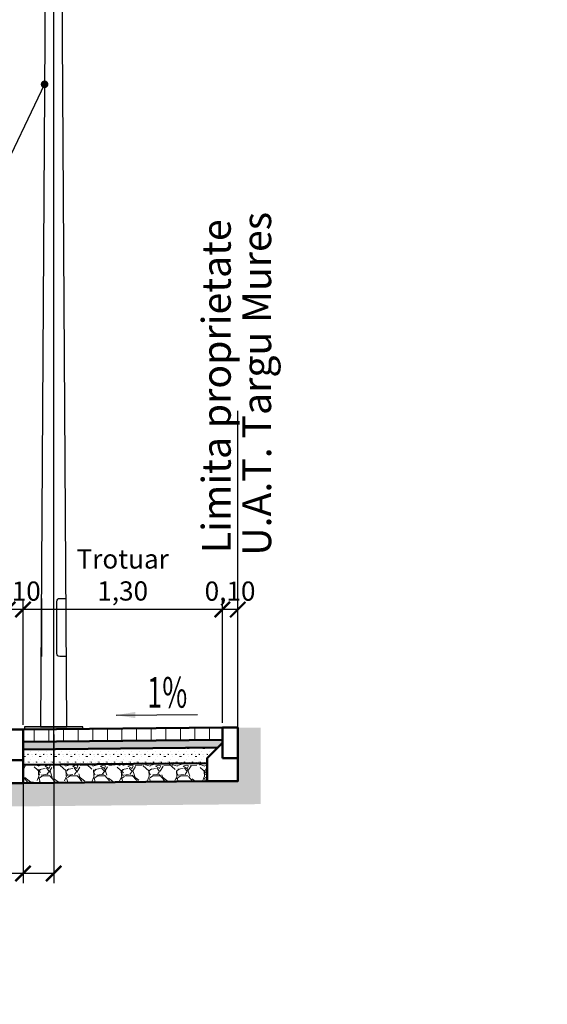
# Model space of a CAD drawing. Units: metres. Extents: x 1137 to 1156, y 774 to 954.
# Drawn here: x 1153 to 1156, y 914 to 921 of the extents above; entities that cross this region are included whole.
import ezdxf
from ezdxf.enums import TextEntityAlignment as Align

# ---------------------------------------------------------------- set-up
doc = ezdxf.new("R2010")
doc.units = ezdxf.units.M
doc.linetypes.add('DASHED', pattern=[19.05, 12.7, -6.35])
for name, color, linetype, lineweight in [('! IL-Stalp metalic H 10m pr.', 1, 'Continuous', 25), ('hasuri', 1, 'Continuous', 20), ('partea carosabila', 1, 'Continuous', 50)]:
    doc.layers.add(name, color=color, linetype=linetype, lineweight=lineweight)
for name, color, linetype in [('cote', 7, 'Continuous'), ('TS_DESIGN', 10, 'Continuous'), ('XPLOT-TEXT', 1, 'Continuous')]:
    doc.layers.add(name, color=color, linetype=linetype)
doc.styles.add('ARIAL', font='arial.ttf', dxfattribs={"width": 0.85})
doc.styles.add('style2', font='txt.shx', dxfattribs={"width": 0.8})
doc.dimstyles.new('alex_1_100 cm', dxfattribs={"dimtxt": 0.175, "dimasz": 0.125, "dimexe": 0.125, "dimexo": 0.0625, "dimgap": 0.0625, "dimtad": 1, "dimdec": 0, "dimlfac": 100, "dimtxsty": 'Standard', "dimblk": 'OBLIQUE', "dimcen": 0.2, "dimadec": 0, "dimazin": 0, "dimtfac": 1, "dimtdec": 0, "dimtmove": 0, "dimatfit": 0, "dimfxl": 1, "dimarcsym": 0})
doc.dimstyles.new('alex_1_50 cm', dxfattribs={"dimtxt": 0.1, "dimasz": 0.1, "dimexe": 0.0625, "dimexo": 0.03125, "dimgap": 0.03125, "dimtad": 1, "dimdec": 0, "dimlfac": 100, "dimtxsty": 'Standard', "dimblk": 'OBLIQUE', "dimcen": 0.1, "dimclrt": 7, "dimadec": 0, "dimazin": 0, "dimtfac": 1, "dimtdec": 0, "dimtmove": 0, "dimatfit": 0, "dimfxl": 1, "dimarcsym": 0})
doc.dimstyles.new('alex_1_50 m', dxfattribs={"dimtxt": 0.125, "dimasz": 0.1, "dimexe": 0.0625, "dimexo": 0.03125, "dimgap": 0.03125, "dimtad": 1, "dimzin": 1, "dimtxsty": 'Standard', "dimblk": 'ARCHTICK', "dimcen": 0.1, "dimclrd": 5, "dimclre": 5, "dimclrt": 1, "dimadec": 0, "dimazin": 0, "dimtfac": 1, "dimtmove": 0, "dimatfit": 3, "dimfxl": 1, "dimarcsym": 0})

# ---------------------------------------------------------------- blocks, each defined once
blk = doc.blocks.new('_ARCHTICK')
at = {"color": 0, "linetype": 'ByBlock', "const_width": 0.15}
blk.add_lwpolyline([(-0.5, -0.5), (0.5, 0.5)], dxfattribs=at)
blk = doc.blocks.new('*D95')
at = {"layer": 'cote', "color": 5, "lineweight": -2, "transparency": 16777216}
for p, q in [((1152.7108, 916.3049), (1152.7108, 917.1194)), ((1154.0108, 916.3169), (1154.0108, 917.1194)), ((1154.0108, 917.0569), (1152.7108, 917.0569))]:
    blk.add_line(p, q, dxfattribs=at)
at = {"layer": 'Defpoints', "color": 0, "transparency": 16777216}
for p in [(1152.7108, 917.0569), (1152.7108, 916.2736), (1154.0108, 916.2856)]:
    blk.add_point(p, dxfattribs=at)
at = {"layer": 'cote', "color": 5, "lineweight": -2, "transparency": 16777216, "xscale": 0.1, "yscale": 0.1, "zscale": 0.1, "rotation": 180}
blk.add_blockref('_ARCHTICK', (1152.7108, 917.0569), dxfattribs=at)
at = {"layer": 'cote', "color": 5, "lineweight": -2, "transparency": 16777216, "xscale": 0.1, "yscale": 0.1, "zscale": 0.1}
blk.add_blockref('_ARCHTICK', (1154.0108, 917.0569), dxfattribs=at)
at = {"layer": 'cote', "color": 1, "transparency": 16777216, "insert": (1153.3608, 917.2653), "char_height": 0.125, "attachment_point": 5}
blk.add_mtext('Trotuar\\P1,30', dxfattribs=at)
blk = doc.blocks.new('*D88')
at = {"layer": 'cote', "color": 5, "lineweight": -2, "transparency": 16777216}
for p, q in [((1154.0108, 916.3169), (1154.0108, 917.1184)), ((1154.1108, 916.3169), (1154.1108, 917.1184)), ((1154.1108, 917.0559), (1154.0108, 917.0559))]:
    blk.add_line(p, q, dxfattribs=at)
at = {"layer": 'Defpoints', "color": 0, "transparency": 16777216}
for p in [(1154.0108, 917.0559), (1154.0108, 916.2856), (1154.1108, 916.2856)]:
    blk.add_point(p, dxfattribs=at)
at = {"layer": 'cote', "color": 5, "lineweight": -2, "transparency": 16777216, "xscale": 0.1, "yscale": 0.1, "zscale": 0.1, "rotation": 180}
blk.add_blockref('_ARCHTICK', (1154.0108, 917.0559), dxfattribs=at)
at = {"layer": 'cote', "color": 5, "lineweight": -2, "transparency": 16777216, "xscale": 0.1, "yscale": 0.1, "zscale": 0.1}
blk.add_blockref('_ARCHTICK', (1154.1108, 917.0559), dxfattribs=at)
at = {"layer": 'cote', "color": 1, "transparency": 16777216, "insert": (1154.0608, 917.1601), "char_height": 0.125, "attachment_point": 5}
blk.add_mtext('0,10', dxfattribs=at)
blk = doc.blocks.new('*D89')
at = {"layer": 'cote', "color": 5, "lineweight": -2, "transparency": 16777216}
for p, q in [((1152.6108, 916.3049), (1152.6108, 917.1184)), ((1152.7108, 916.3049), (1152.7108, 917.1184)), ((1152.7108, 917.0559), (1152.6108, 917.0559))]:
    blk.add_line(p, q, dxfattribs=at)
at = {"layer": 'Defpoints', "color": 0, "transparency": 16777216}
for p in [(1152.6108, 917.0559), (1152.6108, 916.2736), (1152.7108, 916.2736)]:
    blk.add_point(p, dxfattribs=at)
at = {"layer": 'cote', "color": 5, "lineweight": -2, "transparency": 16777216, "xscale": 0.1, "yscale": 0.1, "zscale": 0.1, "rotation": 180}
blk.add_blockref('_ARCHTICK', (1152.6108, 917.0559), dxfattribs=at)
at = {"layer": 'cote', "color": 5, "lineweight": -2, "transparency": 16777216, "xscale": 0.1, "yscale": 0.1, "zscale": 0.1}
blk.add_blockref('_ARCHTICK', (1152.7108, 917.0559), dxfattribs=at)
at = {"layer": 'cote', "color": 1, "transparency": 16777216, "insert": (1152.6608, 917.1601), "char_height": 0.125, "attachment_point": 5}
blk.add_mtext('0,10', dxfattribs=at)
blk = doc.blocks.new('_Oblique')
at = {"color": 0, "linetype": 'ByBlock', "lineweight": -2}
blk.add_line((-0.5, -0.5), (0.5, 0.5), dxfattribs=at)
blk = doc.blocks.new('*D79')
at = {"layer": 'cote', "color": 5, "lineweight": -2, "transparency": 16777216}
for p, q in [((1152.7108, 916.2424), (1152.7108, 915.2727)), ((1152.9108, 916.2424), (1152.9108, 915.2727)), ((1152.7108, 915.3352), (1152.1942, 915.3352)), ((1152.9108, 915.3352), (1152.7108, 915.3352))]:
    blk.add_line(p, q, dxfattribs=at)
at = {"layer": 'Defpoints', "color": 0, "transparency": 16777216}
for p in [(1152.7108, 916.2736), (1152.9108, 916.2736), (1152.9108, 915.3352)]:
    blk.add_point(p, dxfattribs=at)
at = {"layer": 'cote', "color": 5, "lineweight": -2, "transparency": 16777216, "xscale": 0.1, "yscale": 0.1, "zscale": 0.1, "rotation": 180}
blk.add_blockref('_ARCHTICK', (1152.7108, 915.3352), dxfattribs=at)
at = {"layer": 'cote', "color": 5, "lineweight": -2, "transparency": 16777216, "xscale": 0.1, "yscale": 0.1, "zscale": 0.1}
blk.add_blockref('_ARCHTICK', (1152.9108, 915.3352), dxfattribs=at)
at = {"layer": 'cote', "color": 1, "transparency": 16777216, "insert": (1152.4025, 915.4393), "char_height": 0.125, "attachment_point": 5}
blk.add_mtext('0,20', dxfattribs=at)
blk = doc.blocks.new('St.Met.10m')
at = {"layer": '! IL-Stalp metalic H 10m pr.'}
h = blk.add_hatch(color=0, dxfattribs=at)
h.dxf.hatch_style = 1
h.paths.add_polyline_path([(0.2105, 0), (-0.2105, 0), (-0.2105, 0.0168), (0.2105, 0.0168)])
at = {"layer": '! IL-Stalp metalic H 10m pr.', "color": 1, "linetype": 'DASHED', "ltscale": 0.5}
blk.add_lwpolyline([(0, -0.2828), (0, 10.7172)], dxfattribs=at)
at = {"layer": '! IL-Stalp metalic H 10m pr.', "color": 0}
for points in [[(0.0958, 0.0168), (-0.0958, 0.0168), (-0.0316, 10), (0.0316, 10)], [(0.2105, 0), (-0.2105, 0), (-0.2105, 0.0168), (0.2105, 0.0168)]]:
    blk.add_lwpolyline(points, close=True, dxfattribs=at)
blk.add_lwpolyline([(-0.0926, 0.5269), (-0.0441, 0.5269, 0.414214), (-0.023, 0.5479), (-0.0228, 0.9269, 0.414214), (-0.0439, 0.9479), (-0.0899, 0.948)], format="xyb", dxfattribs=at)
blk.add_lwpolyline([(0.0871, 0.9479), (0.0871, 0.9479), (0.0871, 0.5269)], dxfattribs=at)

msp = doc.modelspace()

# ---------------------------------------------------------------- hatches: boundary and pattern name
at = {"layer": 'hasuri'}
h = msp.add_hatch(dxfattribs=at)
h.set_pattern_fill('EARTH1', color=252, scale=0.01, angle=45, style=0)
h.set_pattern_definition([(45, (1203.17165, 898.81785), (0, 0.08980256), [0.0635, -0.0635]), (45, (1203.15481, 898.834685), (0, 0.08980256), [0.0635, -0.0635]), (45, (1203.13797, 898.85152), (0, 0.08980256), [0.0635, -0.0635]), (135, (1203.13797, 898.86275), (-0.08980256, 9e-18), [0.0635, -0.0635]), (135, (1203.15481, 898.879586), (-0.08980256, 9e-18), [0.0635, -0.0635]), (135, (1203.17165, 898.896424), (-0.08980256, 9e-18), [0.0635, -0.0635])])
h.paths.add_polyline_path([(1154.1108, 916.2866), (1154.1108, 916.0866), (1154.1108, 915.9366), (1152.7108, 915.9236), (1151.8281, 915.9163), (1151.8281, 915.9168), (1151.8281, 915.7663), (1152.7121, 915.7736), (1154.2608, 915.788), (1154.2608, 916.2866)])
h.paths.add_polyline_path([(1153.6616, 915.1181), (1156.1294, 915.1181), (1156.1294, 915.836), (1153.6616, 915.836)], flags=9)
h.paths.add_polyline_path([(1151.5108, 915.8116), (1151.5108, 915.554), (1151.5108, 915.3539), (1148.5106, 915.4289), (1148.5106, 915.2789), (1151.6608, 915.2001), (1151.6608, 915.7649), (1151.8281, 915.7663), (1151.8281, 915.9168), (1151.8281, 915.9163), (1151.5108, 915.9136)])
h.paths.add_polyline_path([(1147.7108, 915.4489), (1146.2308, 915.4859), (1146.2308, 915.3358), (1147.7071, 915.2989), (1148.5106, 915.2789), (1148.5106, 915.4289)])
h.paths.add_polyline_path([(1146.1908, 915.4859), (1145.2777, 915.4631), (1145.2777, 915.313), (1146.1908, 915.3358)])
h.paths.add_polyline_path([(1140.9108, 915.9136), (1139.7108, 915.9242), (1139.7108, 915.9236), (1139.4148, 915.9268), (1138.7619, 915.9326), (1138.7619, 915.934), (1138.7619, 915.7826), (1140.7608, 915.7649), (1140.7608, 915.2001), (1145.2777, 915.313), (1145.2777, 915.4631), (1144.7108, 915.4489), (1140.9108, 915.3539), (1140.9108, 915.8116)])
h.paths.add_polyline_path([(1140.6196, 914.4831), (1143.0874, 914.4831), (1143.0874, 915.201), (1140.6196, 915.201)], flags=9)
h.paths.add_polyline_path([(1138.3108, 916.0866), (1138.3108, 916.2866), (1138.1608, 916.2866), (1138.1608, 915.7879), (1138.7619, 915.7826), (1138.7619, 915.934), (1138.7619, 915.9326), (1138.3108, 915.9366)])
h = msp.add_hatch(dxfattribs=at)
h.set_pattern_fill('ANSI31', color=252, scale=0.03, angle=45)
h.set_pattern_definition([(90, (1203.17165, 898.81785), (-0.09525, 0), [])])
h.paths.add_polyline_path([(1152.7108, 916.1936), (1152.7108, 916.2736), (1154.0108, 916.2866), (1154.0108, 916.2066)])
h = msp.add_hatch(dxfattribs=at)
h.set_pattern_fill('SCREED', color=252, scale=0.002, angle=180, style=0)
h.set_pattern_definition([(180, (1088.73209, 899.690449), (-0.1016, 0.0254), [-0.0127, 0, -0.0381, 0]), (180, (1088.73209, 899.691719), (-0.1016, 0.0254), [-0.00508, 0, -0.01778, 0, -0.009144, 0, -0.0381, 0]), (180, (1088.73209, 899.692989), (-0.1016, 0.0254), [-0.00254, 0, -0.0127, 0, -0.0127, 0, -0.02794, 0, -0.009144, 0]), (180, (1088.73209, 899.694259), (-0.1016, 0.0254), [-0.009144, 0, -0.04064, 0]), (180, (1088.73209, 899.695529), (-0.1016, 0.0254), [-0.03048, 0, -0.03048, 0]), (180, (1088.73209, 899.696799), (-0.1016, 0.0254), [-0.04318, 0]), (180, (1088.73209, 899.698069), (-0.1016, 0.0254), [-0.0127, 0, -0.05588, 0]), (180, (1088.73209, 899.699339), (-0.1016, 0.0254), [-0.01778, 0, -0.01016, 0]), (180, (1088.73209, 899.700609), (-0.1016, 0.0254), [-0.0254, 0]), (180, (1088.73209, 899.703149), (-0.1016, 0.0254), [-0.003556, 0, -0.0381, 0, -0.02286, 0]), (180, (1088.73209, 899.704419), (-0.1016, 0.0254), [-0.00508, 0, -0.000508, 0, -0.0127, 0]), (180, (1088.73209, 899.705689), (-0.1016, 0.0254), [-0.00254, 0, -0.03302, 0, -0.0381, 0]), (180, (1088.73209, 899.706959), (-0.1016, 0.0254), [-0.0254, 0]), (180, (1088.73209, 899.708229), (-0.1016, 0.0254), [-0.0127, 0, -0.05334, 0]), (180, (1088.73209, 899.710769), (-0.1016, 0.0254), [-0.06096, 0]), (180, (1088.73209, 899.712039), (-0.1016, 0.0254), [-0.0127, 0, -0.001016, 0, -0.01778, 0]), (180, (1088.73209, 899.713309), (-0.1016, 0.0254), [-0.003556, 0, -0.0254, 0, -0.01016, 0, -0.01778, 0, -0.02032, 0]), (180, (1088.73209, 899.714579), (-0.1016, 0.0254), [-0.00762, 0, -0.01016, 0, -0.0254, 0, -0.001016, 0, -0.0127, 0]), (180, (1088.73209, 899.715849), (-0.1016, 0.0254), [-0.0254, 0])])
h.paths.add_polyline_path([(1153.6597, 916.1957), (1153.6597, 916.1632), (1153.6597, 916.1531), (1152.7108, 916.1436), (1152.7108, 916.1936), (1153.6597, 916.2031)])
h.paths.add_polyline_path([(1154.0108, 916.1866), (1153.9805, 916.1563), (1153.6597, 916.1531), (1153.6597, 916.1632), (1153.6597, 916.1957), (1153.6597, 916.2031), (1154.0108, 916.2066)])
h = msp.add_hatch(dxfattribs=at)
h.set_pattern_fill('GROUT', color=252, scale=0.005, angle=180, style=0)
h.set_pattern_definition([(180, (1088.70669, 899.70315), (-0.00635, 0.0508), [0.00635, -0.04445]), (180, (1088.70034, 899.7222), (0, 0.0508), [0, -0.0508]), (180, (1088.71939, 899.70315), (-0.01905, 0.0508), [0, -0.0508]), (180, (1088.71939, 899.74125), (-0.0508, 0.0508), [0.0127, -0.0889]), (180, (1088.68129, 899.7095), (0, 0.0508), [0, -0.0508]), (180, (1088.69399, 899.70315), (-0.0127, 0.0508), [0, -0.0508]), (180, (1088.68764, 899.7095), (0, 0.0508), [0, -0.0508]), (180, (1088.71304, 899.74125), (0, 0.0508), [0, -0.0508])])
h.paths.add_polyline_path([(1153.6597, 916.1112), (1153.6597, 916.0787), (1153.6597, 916.0531), (1152.7108, 916.0436), (1152.7108, 916.0736), (1152.7108, 916.1436), (1153.6597, 916.1531)])
h.paths.add_polyline_path([(1153.9108, 916.0866), (1153.9108, 916.0556), (1153.6597, 916.0531), (1153.6597, 916.0787), (1153.6597, 916.1112), (1153.6597, 916.1531), (1153.9805, 916.1563)])
h = msp.add_hatch(dxfattribs=at)
h.set_pattern_fill('GRAVEL1', color=252, scale=0.01, angle=180, style=0)
h.set_pattern_definition([(311.9872, (1088.602491, 899.870449), (1.4399996818, -1.6200002416), [0.0242165, -2.39743584]), (355.0303, (1088.618691, 899.852449), (-2.1600001891, 0.1799984351), [0.04155624, -4.1140665]), (47.4896, (1088.660091, 899.848849), (-1.7999983295, -1.9800015612), [0.02930184, -2.90088576]), (272.7263, (1088.730291, 899.803849), (-0.1799992832, 3.600000053), [0.03784284, -3.74644044]), (247.1663, (1088.732091, 899.766049), (0.900001783, 2.159999354), [0.0371079, -3.67368714]), (182.7263, (1088.717691, 899.731849), (3.600000053, 0.1799992832), [0.03784284, -3.74644044]), (142.3058, (1088.679891, 899.730049), (2.3400013221, -1.7999982728), [0.0500452, -4.9544728]), (107.7447, (1088.640291, 899.760649), (-1.2600019372, 3.9599993215), [0.04724784, -4.6775378]), (58.5704, (1088.625891, 899.805649), (1.4400014822, 2.3399991066), [0.037971, -3.75913314]), (4.7636, (1088.645691, 899.838049), (-1.9800001702, -0.179998476), [0.04334976, -2.12413734]), (317.6026, (1088.688891, 899.8416487), (2.16000132307, -1.97999857473), [0.05606064, -5.5500075]), (41.1859, (1088.552091, 899.802049), (1.2600005304, 1.0799995167), [0.0191342, -1.8942919]), (8.5308, (1088.566491, 899.814649), (-2.3399996914, -0.3600014239), [0.03640266, -3.603872]), (315, (1088.60249, 899.82005), (4e-17, -0.18000006), [0.0254558, -0.22910256]), (336.8014, (1088.61509, 899.841649), (-0.899999952, 0.360000238), [0.01370844, -1.3571307]), (248.1986, (1088.62769, 899.83625), (0.179999984, 0.540000049), [0.01938654, -0.94994316]), (149.0362, (1088.62049, 899.81825), (-0.539999644, 0.360000447), [0.0314872, -1.01808414]), (18.4349, (1088.59349, 899.83445), (-0.36000008, -0.179999713), [0.0227684, -0.54644166]), (163.6105, (1088.732091, 899.836249), (-1.8000003955, 0.5399986879), [0.031896, -3.1577121]), (109.6538, (1088.701491, 899.845249), (0.7199991446, -1.9800003844), [0.026759, -2.64913344]), (246.8014, (1088.59349, 899.870449), (0.360000238, 0.899999952), [0.0274167, -1.34342244]), (196.3895, (1088.582691, 899.845249), (1.8000003955, 0.5399986879), [0.031896, -3.1577121]), (200.556, (1088.73209, 899.724649), (0.900000332, 0.3599992794), [0.0307584, -1.5071623]), (245.2249, (1088.703291, 899.713849), (0.8999985941, 1.980000616), [0.02577204, -2.55143574]), (113.1986, (1088.59169, 899.690449), (-0.360000238, 0.899999952), [0.0274167, -1.34342244]), (162.646, (1088.580891, 899.715649), (2.3400003635, -0.7199990107), [0.0301736, -2.9871763]), (110.556, (1088.67989, 899.690449), (0.3599992794, -0.900000332), [0.0153792, -1.5225415]), (78.6901, (1088.60249, 899.69045), (0.179999574, 0.720000135), [0.0091782, -0.9086452]), (14.0362, (1088.60429, 899.69945), (-0.540000098, -0.17999965), [0.0371079, -0.705051]), (353.991, (1088.640291, 899.708449), (-1.799999955, 0.179999877), [0.034389, -3.40450614]), (236.3099, (1088.62049, 899.80205), (0.18000024, 0.35999992), [0.02595996, -0.6230392]), (186.8428, (1088.606091, 899.780449), (-3.0599998858, -0.3600014395), [0.0453229, -4.48696134]), (119.0546, (1088.56109, 899.775049), (0.720000005, -1.260000069), [0.0185321, -1.8346813]), (90, (1088.55209, 899.79125), (0.18, 0.18), [0.0108, -0.1692]), (59.7436, (1088.643891, 899.713849), (-0.7199990796, -1.260000442), [0.0250063, -2.4756336]), (131.9872, (1088.656491, 899.735449), (-1.4399996818, 1.6200002416), [0.04843296, -2.37321936]), (180, (1088.62409, 899.77145), (-0.18, 0.18), [0.0468, -0.1332]), (214.6952, (1088.577291, 899.771449), (1.7999989667, 1.2600015498), [0.0284605, -2.8175893]), (285.9454, (1088.55389, 899.755249), (0.17999998, -0.720000023), [0.02620836, -1.28421144]), (332.354, (1088.561091, 899.730049), (3.419999245, -1.8000013884), [0.0426717, -4.2245053]), (4.5739, (1088.598891, 899.710249), (2.3399978635, 0.1799990016), [0.04514384, -4.46922893])])
h.paths.add_polyline_path([(1152.7108, 915.9236), (1152.7108, 916.0436), (1153.6597, 916.0531), (1153.6597, 916.0054), (1153.6597, 915.9729), (1153.6597, 915.934)])
h.paths.add_polyline_path([(1153.6597, 916.0531), (1153.9108, 916.0546), (1153.9108, 915.9367), (1153.9108, 915.9367), (1153.6597, 915.934), (1153.6597, 915.9729), (1153.6597, 916.0054)])

# ---------------------------------------------------------------- linework, layer by layer
at = {"color": 0}
msp.add_line((1154.1108, 916.2866), (1154.1108, 918.3506), dxfattribs=at)
at = {"layer": 'partea carosabila'}
for p, q in [((1154.0108, 916.2866), (1152.7108, 916.2736)), ((1154.0108, 916.2066), (1152.7108, 916.1936)), ((1153.9805, 916.1563), (1152.7108, 916.1436)), ((1153.9108, 916.0556), (1152.7108, 916.0436)), ((1153.9108, 915.9367), (1152.7108, 915.9236))]:
    msp.add_line(p, q, dxfattribs=at)
for points in [[(1152.6108, 916.0736), (1152.6108, 916.2736), (1152.7108, 916.2736), (1152.7108, 916.0736)], [(1154.0108, 916.0866), (1154.0108, 916.2866), (1154.1108, 916.2866), (1154.1108, 916.0866)], [(1154.0108, 916.0866), (1154.0108, 916.1866), (1153.9108, 916.0866), (1153.9108, 915.9366), (1154.1108, 915.9366), (1154.1108, 916.0866)], [(1152.6108, 916.0736), (1152.6108, 916.1736), (1152.5108, 916.0736), (1152.5108, 915.9236), (1152.7108, 915.9236), (1152.7108, 916.0736)]]:
    msp.add_lwpolyline(points, close=True, dxfattribs=at)

# ---------------------------------------------------------------- block references
at = {"layer": '! IL-Stalp metalic H 10m pr.', "xscale": -0.9000001330892534, "yscale": 0.9000001330892534, "zscale": 0.9000001330892534}
msp.add_blockref('St.Met.10m', (1152.9108, 916.2756), dxfattribs=at)

# ---------------------------------------------------------------- texts
at = {"layer": 'TS_DESIGN', "style": 'style2', "width": 0.65}
msp.add_text('1%%%', height=0.2, dxfattribs=at).set_placement((1153.5203, 916.4164))
at = {"layer": 'XPLOT-TEXT', "color": 0, "style": 'ARIAL'}
for s, p in [('Limita proprietate', (1154.0653, 918.5116)), ('U.A.T. Targu Mures', (1154.3288, 918.5275))]:
    msp.add_text(s, height=0.1875, rotation=90, dxfattribs=at).set_placement(p, align=Align.CENTER)

# ---------------------------------------------------------------- dimensions: what is measured, and where the dimension line sits
at = {"layer": 'cote', "color": 0}
dim = msp.add_linear_dim(base=(1152.7108, 917.0569), p1=(1154.0108, 916.2856), p2=(1152.7108, 916.2736), angle=180, text='Trotuar\\P<>', dimstyle='alex_1_50 m', dxfattribs=at)
dim.commit()
dim.dimension.update_dxf_attribs({"geometry": '*D95', "text_midpoint": (1153.3608, 917.2653)})
for base, p1, p2, picture, middle in [((1152.6108, 917.0559), (1152.7108, 916.2736), (1152.6108, 916.2736), '*D89', (1152.6608, 917.0559)), ((1154.0108, 917.0559), (1154.1108, 916.2856), (1154.0108, 916.2856), '*D88', (1154.0608, 917.0559))]:
    dim = msp.add_linear_dim(base=base, p1=p1, p2=p2, angle=180, dimstyle='alex_1_50 m', dxfattribs=at)
    dim.commit()
    dim.dimension.update_dxf_attribs({"geometry": picture, "text_midpoint": middle, "dimtype": 160})
dim = msp.add_linear_dim(base=(1152.9108, 915.3352), p1=(1152.7108, 916.2736), p2=(1152.9108, 916.2736), dimstyle='alex_1_50 m', dxfattribs=at)
dim.commit()
dim.dimension.update_dxf_attribs({"geometry": '*D79', "text_midpoint": (1152.4025, 915.3352), "dimtype": 160})

# ---------------------------------------------------------------- leaders
at = {"layer": 'cote'}
msp.add_leader([(1152.8515, 920.4795), (1152.4401, 919.621), (1151.0442, 919.621)], dimstyle='alex_1_50 cm', override={"dimasz": 0.05, "dimgap": 0.03125, "dimtad": 0, "dimldrblk": 'Dot', "dimfxl": 0.75, "dimfxlon": 1, "dimarcsym": 1}, dxfattribs=at)
at = {"layer": 'TS_DESIGN'}
msp.add_leader([(1153.3188, 916.3674), (1153.8479, 916.3727)], dimstyle='alex_1_100 cm', dxfattribs=at)

doc.saveas('drawing.dxf')
